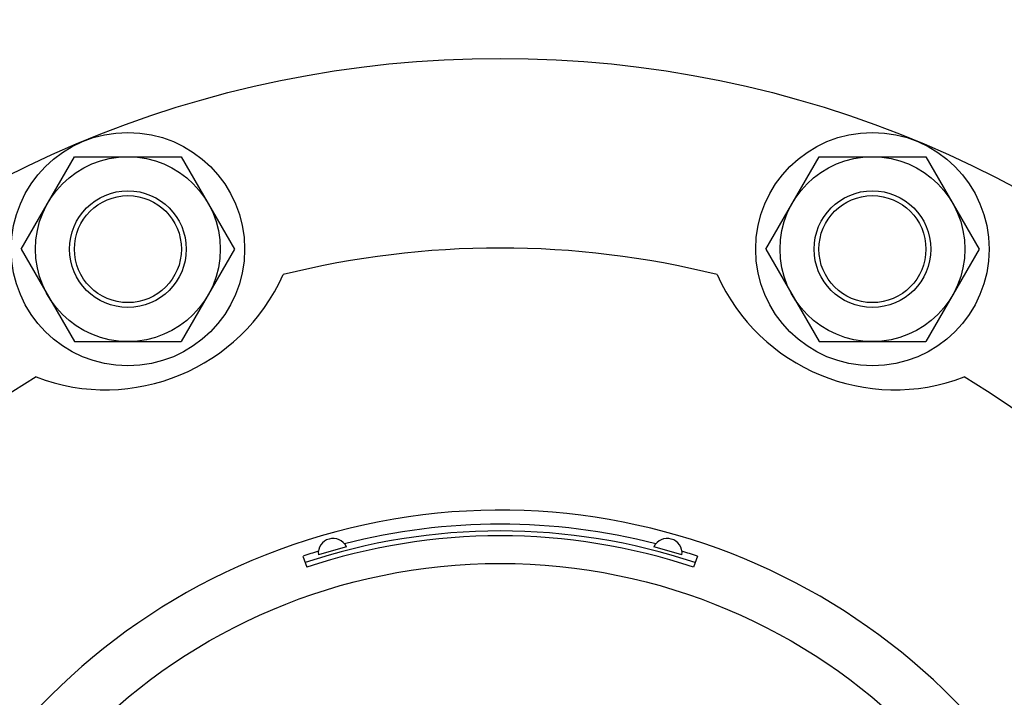
# Model space of a CAD drawing. Extents: x 2915 to 8550, y -1618 to 2008.
# Drawn here: x 5068 to 5169, y 538 to 608 of the extents above; entities that cross this region are included whole.
import ezdxf

# ---------------------------------------------------------------- set-up
doc = ezdxf.new("R2010")
doc.units = 0
doc.header["$LTSCALE"] = 12
doc.layers.get('0').update_dxf_attribs({"linetype": 'CONTINUOUS'})
doc.layers.get('DEFPOINTS').update_dxf_attribs({"linetype": 'CONTINUOUS'})
for name, color, linetype in [('AM_0', 7, 'CONTINUOUS'), ('AM_4', 3, 'CONTINUOUS'), ('PV0001_12', 7, 'CONTINUOUS')]:
    doc.layers.add(name, color=color, linetype=linetype)
doc.styles.get("Standard").update_dxf_attribs({"font": 'isocp.shx', "bigfont": 'EXTFONT.SHX'})
doc.dimstyles.get("Standard").update_dxf_attribs({"dimtxt": 0.18, "dimasz": 0.18, "dimexe": 0.18, "dimexo": 0.0625, "dimgap": 0.09, "dimtad": 0, "dimtih": 1, "dimtoh": 1, "dimzin": 0, "dimcen": 0.09, "dimazin": 3, "dimtfac": 1, "dimtofl": 0, "dimtmove": 0, "dimatfit": 3})

# ---------------------------------------------------------------- blocks, each defined once
blk = doc.blocks.new('_OPEN')
at = {"color": 0, "linetype": 'BYBLOCK'}
for p, q in [((-1, 0.1667), (0, 0)), ((-1, -0.1667), (0, 0)), ((0, 0), (-1, 0))]:
    blk.add_line(p, q, dxfattribs=at)
blk = doc.blocks.new('*D8')
at = {"layer": 'DEFPOINTS', "color": 0}
for p in [(6214.47, 987.05), (3884.47, 552.22), (6214.47, 552.22)]:
    blk.add_point(p, dxfattribs=at)
at = {"layer": 'PV0001_12', "color": 3}
for p, q in [((3884.47, 564.22), (3884.47, 1014.48)), ((6214.47, 564.22), (6214.47, 1014.48)), ((3914.47, 987.05), (6184.47, 987.05))]:
    blk.add_line(p, q, dxfattribs=at)
at = {"layer": 'PV0001_12', "color": 3, "xscale": 29.99999910593036, "yscale": 29.99999910593036, "zscale": 29.99999910593036, "rotation": 180}
blk.add_blockref('_OPEN', (3884.47, 987.05), dxfattribs=at)
at = {"layer": 'PV0001_12', "color": 3, "xscale": 29.99999910593036, "yscale": 29.99999910593036, "zscale": 29.99999910593036}
blk.add_blockref('_OPEN', (6214.47, 987.05), dxfattribs=at)
at = {"layer": 'PV0001_12', "color": 3}
blk.add_text('2330（パッキン厚み含まず）', height=38.4, dxfattribs=at).set_placement((5098.67, 974.64))

msp = doc.modelspace()

# ---------------------------------------------------------------- linework, layer by layer
at = {"layer": 'AM_0'}
for p, q in [((5067.731, 584.11), (5073.216, 593.61)), ((5073.216, 593.61), (5084.185, 593.61)), ((5084.185, 593.61), (5089.67, 584.11)), ((5144.268, 584.11), (5149.752, 593.61)), ((5149.752, 593.61), (5160.722, 593.61)), ((5160.722, 593.61), (5166.207, 584.11)), ((5067.731, 584.11), (5073.216, 574.61)), ((5089.67, 584.11), (5084.185, 574.61)), ((5144.268, 584.11), (5149.752, 574.61)), ((5166.207, 584.11), (5160.722, 574.61)), ((5073.216, 574.61), (5084.185, 574.61)), ((5149.752, 574.61), (5160.722, 574.61)), ((5096.7, 552.554), (5097.079, 551.416)), ((5137.238, 552.554), (5136.858, 551.416))]:
    msp.add_line(p, q, dxfattribs=at)
for centre, radius in [((5116.969, 491.722), 112), ((5078.701, 584.11), 12), ((5155.237, 584.11), 12), ((5078.701, 584.11), 9.5), ((5155.237, 584.11), 9.5), ((5078.701, 584.11), 6), ((5155.237, 584.11), 6), ((5116.969, 491.722), 60.079)]:
    msp.add_circle(centre, radius, dxfattribs=at)
for centre, radius, start, end in [((5116.969, 491.722), 92.5, 76.04635, 103.95364), ((5076.404, 589.653), 20, 249.08178, 335.91822), ((5157.533, 589.653), 20, 204.08178, 290.91822), ((5116.969, 491.722), 92.5, 121.04635, 148.95365), ((5116.969, 491.722), 92.5, 31.04635, 58.95365), ((5116.969, 491.722), 65.551, 22.41919, 270), ((5116.969, 491.722), 64.12, 75.55575, 104.44425), ((5116.969, 491.722), 63.42, 71.57221, 108.42779), ((5116.969, 491.722), 62.92, 71.57221, 108.42779), ((5099.795, 552.85), 1.525, 26.38885, 185.61114), ((5134.143, 552.85), 1.525, 354.38885, 153.61114), ((5116.969, 491.722), 64.12, 106.94192, 108.42779), ((5116.969, 491.722), 63.769, 104.3424, 107.04376), ((5116.969, 491.722), 63.769, 72.95624, 75.65759), ((5116.969, 491.722), 64.12, 71.57221, 73.05808)]:
    msp.add_arc(centre, radius, start, end, dxfattribs=at)
at = {"layer": 'AM_4'}
for centre in [(5078.701, 584.11), (5155.237, 584.11)]:
    msp.add_circle(centre, 5.5, dxfattribs=at)

# ---------------------------------------------------------------- dimensions: what is measured, and where the dimension line sits
at = {"layer": 'PV0001_12'}
dim = msp.add_linear_dim(base=(6214.469, 987.049), p1=(3884.469, 552.222), p2=(6214.469, 552.222), text='<>（パッキン厚み含まず）', dimstyle='Standard', override={"dimscale": 12, "dimtxt": 3.2, "dimexe": 2.286001, "dimdec": 0, "dimrnd": 0.1, "dimblk1": 'OPEN', "dimblk2": 'OPEN', "dimsah": 1, "dimtzin": 8}, dxfattribs=at)
dim.commit()
dim.dimension.update_dxf_attribs({"geometry": '*D8', "text_midpoint": (5098.673, 987.355), "dimtype": 128})

doc.saveas('drawing.dxf')
